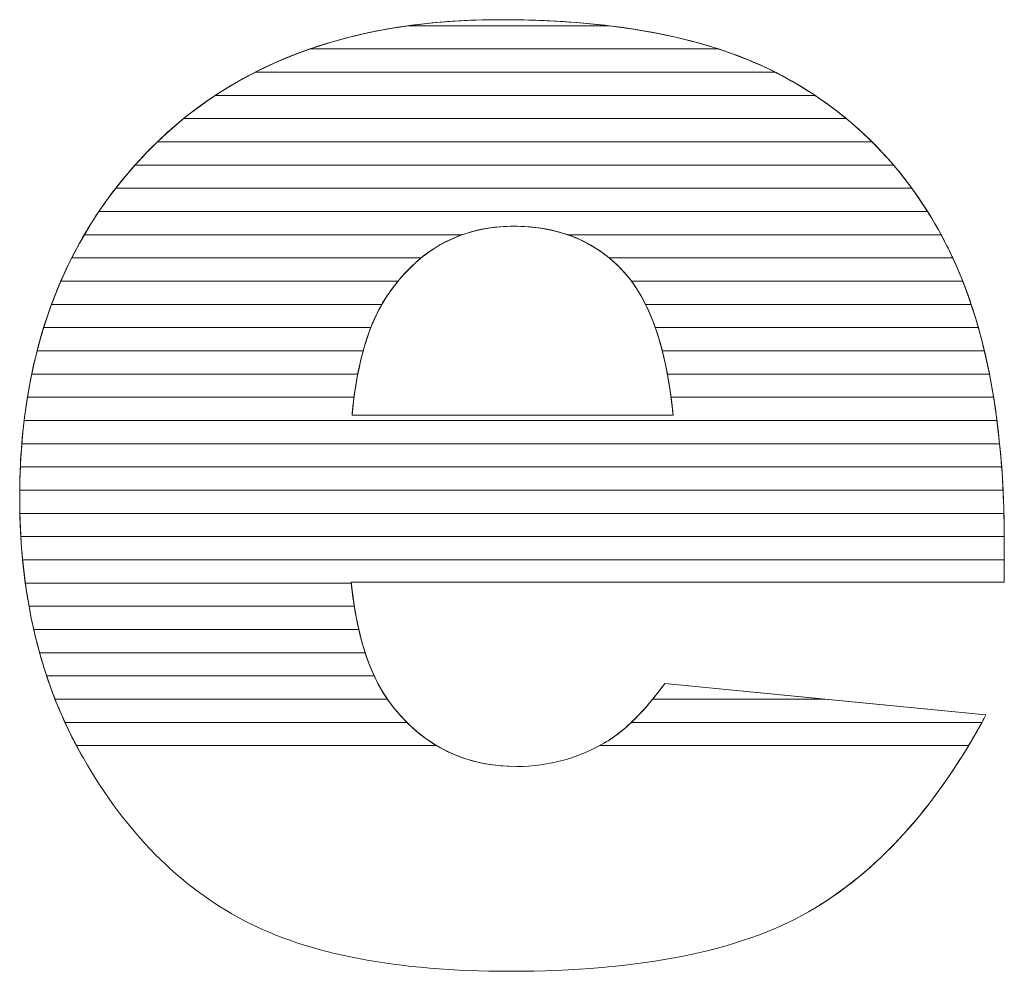
# Model space of a CAD drawing. Units: millimetres. Extents: x 2617 to 6482, y 658 to 7787.
# Drawn here: x 3611 to 3656, y 5083 to 5127 of the extents above; entities that cross this region are included whole.
import ezdxf

# ---------------------------------------------------------------- set-up
doc = ezdxf.new("R2010")
doc.units = ezdxf.units.MM
doc.layers.add('ABAVA - Шлюзы', color=7, linetype='Continuous')

# ---------------------------------------------------------------- blocks, each defined once
blk = doc.blocks.new('Helix - front')
at = {"layer": 'ABAVA - Шлюзы', "color": 253, "lineweight": 0}
for points, knots in [([(97855.06, -27086.125), (97855.06, -27086.125), (97825.153, -27086.125), (97825.153, -27086.125), (97825.153, -27086.125), (97825.416, -27088.698), (97826.067, -27090.601), (97827.093, -27091.861), (97827.093, -27091.861), (97828.532, -27093.67), (97830.421, -27094.568), (97832.737, -27094.568), (97832.737, -27094.568), (97834.201, -27094.568), (97835.602, -27094.18), (97836.916, -27093.389), (97836.916, -27093.389), (97837.729, -27092.893), (97838.593, -27092.022), (97839.518, -27090.762), (97839.518, -27090.762), (97839.518, -27090.762), (97854.221, -27092.21), (97854.221, -27092.21), (97854.221, -27092.21), (97851.969, -27096.404), (97849.266, -27099.406), (97846.088, -27101.229), (97846.088, -27101.229), (97842.909, -27103.038), (97838.355, -27103.949), (97832.411, -27103.949), (97832.411, -27103.949), (97827.256, -27103.949), (97823.201, -27103.172), (97820.236, -27101.617), (97820.236, -27101.617), (97817.283, -27100.063), (97814.83, -27097.583), (97812.89, -27094.193), (97812.89, -27094.193), (97810.951, -27090.802), (97809.975, -27086.822), (97809.975, -27082.239), (97809.975, -27082.239), (97809.975, -27075.726), (97811.927, -27070.446), (97815.818, -27066.425), (97815.818, -27066.425), (97819.722, -27062.392), (97825.103, -27060.368), (97831.973, -27060.368), (97831.973, -27060.368), (97837.542, -27060.368), (97841.946, -27061.279), (97845.162, -27063.088), (97845.162, -27063.088), (97848.39, -27064.884), (97850.855, -27067.511), (97852.532, -27070.928), (97852.532, -27070.928), (97854.221, -27074.359), (97855.06, -27078.822), (97855.06, -27084.316), (97855.06, -27084.316), (97855.06, -27084.316), (97855.06, -27086.125), (97855.06, -27086.125)], [0, 0, 0, 0, 0.058824, 0.058824, 0.058824, 0.058824, 0.117647, 0.117647, 0.117647, 0.117647, 0.176471, 0.176471, 0.176471, 0.176471, 0.235294, 0.235294, 0.235294, 0.235294, 0.294118, 0.294118, 0.294118, 0.294118, 0.352941, 0.352941, 0.352941, 0.352941, 0.411765, 0.411765, 0.411765, 0.411765, 0.470588, 0.470588, 0.470588, 0.470588, 0.529412, 0.529412, 0.529412, 0.529412, 0.588235, 0.588235, 0.588235, 0.588235, 0.647059, 0.647059, 0.647059, 0.647059, 0.705882, 0.705882, 0.705882, 0.705882, 0.764706, 0.764706, 0.764706, 0.764706, 0.823529, 0.823529, 0.823529, 0.823529, 0.882353, 0.882353, 0.882353, 0.882353, 0.941176, 0.941176, 0.941176, 0.941176, 1, 1, 1, 1]), ([(97839.894, -27078.473), (97839.594, -27075.377), (97838.818, -27073.166), (97837.567, -27071.839), (97837.567, -27071.839), (97836.302, -27070.499), (97834.651, -27069.829), (97832.598, -27069.829), (97832.598, -27069.829), (97830.221, -27069.829), (97828.331, -27070.848), (97826.905, -27072.858), (97826.905, -27072.858), (97826.004, -27074.118), (97825.428, -27075.981), (97825.191, -27078.473), (97825.191, -27078.473), (97825.191, -27078.473), (97839.894, -27078.473), (97839.894, -27078.473)], [0, 0, 0, 0, 0.2, 0.2, 0.2, 0.2, 0.4, 0.4, 0.4, 0.4, 0.6, 0.6, 0.6, 0.6, 0.8, 0.8, 0.8, 0.8, 1, 1, 1, 1])]:
    blk.add_open_spline(points, degree=3, knots=knots, dxfattribs=at)
at = {"layer": 'ABAVA - Шлюзы', "color": 41, "lineweight": 0}
for points, knots in [([(97841.973, -27061.71), (97841.973, -27061.71), (97823.257, -27061.71), (97823.257, -27061.71), (97823.257, -27061.71), (97825.832, -27060.815), (97828.739, -27060.368), (97831.973, -27060.368), (97831.973, -27060.368), (97835.884, -27060.368), (97839.219, -27060.815), (97841.973, -27061.71)], [0, 0, 0, 0, 0.333333, 0.333333, 0.333333, 0.333333, 0.666667, 0.666667, 0.666667, 0.666667, 1, 1, 1, 1]), ([(97836.967, -27060.646), (97836.967, -27060.646), (97827.754, -27060.646), (97827.754, -27060.646), (97827.754, -27060.646), (97829.092, -27060.46), (97830.499, -27060.368), (97831.973, -27060.368), (97831.973, -27060.368), (97833.758, -27060.368), (97835.422, -27060.46), (97836.967, -27060.646)], [0, 0, 0, 0, 0.333333, 0.333333, 0.333333, 0.333333, 0.666667, 0.666667, 0.666667, 0.666667, 1, 1, 1, 1]), ([(97844.573, -27062.773), (97844.573, -27062.773), (97820.758, -27062.773), (97820.758, -27062.773), (97820.758, -27062.773), (97822.835, -27061.716), (97825.165, -27061.006), (97827.754, -27060.646), (97827.754, -27060.646), (97827.754, -27060.646), (97836.967, -27060.646), (97836.967, -27060.646), (97836.967, -27060.646), (97839.953, -27061.007), (97842.492, -27061.718), (97844.573, -27062.773)], [0, 0, 0, 0, 0.25, 0.25, 0.25, 0.25, 0.5, 0.5, 0.5, 0.5, 0.75, 0.75, 0.75, 0.75, 1, 1, 1, 1]), ([(97846.391, -27063.836), (97846.391, -27063.836), (97818.93, -27063.836), (97818.93, -27063.836), (97818.93, -27063.836), (97820.252, -27062.963), (97821.693, -27062.253), (97823.257, -27061.71), (97823.257, -27061.71), (97823.257, -27061.71), (97841.973, -27061.71), (97841.973, -27061.71), (97841.973, -27061.71), (97843.14, -27062.089), (97844.205, -27062.55), (97845.162, -27063.088), (97845.162, -27063.088), (97845.586, -27063.324), (97845.994, -27063.572), (97846.391, -27063.836)], [0, 0, 0, 0, 0.2, 0.2, 0.2, 0.2, 0.4, 0.4, 0.4, 0.4, 0.6, 0.6, 0.6, 0.6, 0.8, 0.8, 0.8, 0.8, 1, 1, 1, 1]), ([(97847.826, -27064.9), (97847.826, -27064.9), (97817.478, -27064.9), (97817.478, -27064.9), (97817.478, -27064.9), (97818.49, -27064.079), (97819.582, -27063.371), (97820.758, -27062.773), (97820.758, -27062.773), (97820.758, -27062.773), (97844.573, -27062.773), (97844.573, -27062.773), (97844.573, -27062.773), (97844.773, -27062.875), (97844.97, -27062.98), (97845.162, -27063.088), (97845.162, -27063.088), (97846.118, -27063.62), (97847.004, -27064.223), (97847.826, -27064.9)], [0, 0, 0, 0, 0.2, 0.2, 0.2, 0.2, 0.4, 0.4, 0.4, 0.4, 0.6, 0.6, 0.6, 0.6, 0.8, 0.8, 0.8, 0.8, 1, 1, 1, 1]), ([(97849.003, -27065.963), (97849.003, -27065.963), (97816.277, -27065.963), (97816.277, -27065.963), (97816.277, -27065.963), (97817.1, -27065.169), (97817.984, -27064.461), (97818.93, -27063.836), (97818.93, -27063.836), (97818.93, -27063.836), (97846.391, -27063.836), (97846.391, -27063.836), (97846.391, -27063.836), (97847.336, -27064.465), (97848.207, -27065.174), (97849.003, -27065.963)], [0, 0, 0, 0, 0.25, 0.25, 0.25, 0.25, 0.5, 0.5, 0.5, 0.5, 0.75, 0.75, 0.75, 0.75, 1, 1, 1, 1]), ([(97849.988, -27067.026), (97849.988, -27067.026), (97815.256, -27067.026), (97815.256, -27067.026), (97815.256, -27067.026), (97815.438, -27066.822), (97815.627, -27066.623), (97815.818, -27066.425), (97815.818, -27066.425), (97816.345, -27065.881), (97816.898, -27065.371), (97817.478, -27064.9), (97817.478, -27064.9), (97817.478, -27064.9), (97847.826, -27064.9), (97847.826, -27064.9), (97847.826, -27064.9), (97848.607, -27065.543), (97849.329, -27066.253), (97849.988, -27067.026)], [0, 0, 0, 0, 0.2, 0.2, 0.2, 0.2, 0.4, 0.4, 0.4, 0.4, 0.6, 0.6, 0.6, 0.6, 0.8, 0.8, 0.8, 0.8, 1, 1, 1, 1]), ([(97850.825, -27068.09), (97850.825, -27068.09), (97814.37, -27068.09), (97814.37, -27068.09), (97814.37, -27068.09), (97814.818, -27067.512), (97815.302, -27066.959), (97815.818, -27066.425), (97815.818, -27066.425), (97815.969, -27066.269), (97816.122, -27066.113), (97816.277, -27065.963), (97816.277, -27065.963), (97816.277, -27065.963), (97849.003, -27065.963), (97849.003, -27065.963), (97849.003, -27065.963), (97849.662, -27066.617), (97850.27, -27067.327), (97850.825, -27068.09)], [0, 0, 0, 0, 0.2, 0.2, 0.2, 0.2, 0.4, 0.4, 0.4, 0.4, 0.6, 0.6, 0.6, 0.6, 0.8, 0.8, 0.8, 0.8, 1, 1, 1, 1]), ([(97851.544, -27069.153), (97851.544, -27069.153), (97813.6, -27069.153), (97813.6, -27069.153), (97813.6, -27069.153), (97814.1, -27068.411), (97814.652, -27067.701), (97815.256, -27067.026), (97815.256, -27067.026), (97815.256, -27067.026), (97849.988, -27067.026), (97849.988, -27067.026), (97849.988, -27067.026), (97850.552, -27067.687), (97851.071, -27068.398), (97851.544, -27069.153)], [0, 0, 0, 0, 0.25, 0.25, 0.25, 0.25, 0.5, 0.5, 0.5, 0.5, 0.75, 0.75, 0.75, 0.75, 1, 1, 1, 1]), ([(97852.164, -27070.217), (97852.164, -27070.217), (97835.075, -27070.217), (97835.075, -27070.217), (97835.075, -27070.217), (97834.325, -27069.957), (97833.502, -27069.829), (97832.598, -27069.829), (97832.598, -27069.829), (97831.747, -27069.829), (97830.956, -27069.958), (97830.229, -27070.217), (97830.229, -27070.217), (97830.229, -27070.217), (97812.931, -27070.217), (97812.931, -27070.217), (97812.931, -27070.217), (97813.363, -27069.478), (97813.843, -27068.768), (97814.37, -27068.09), (97814.37, -27068.09), (97814.37, -27068.09), (97850.825, -27068.09), (97850.825, -27068.09), (97850.825, -27068.09), (97851.311, -27068.758), (97851.759, -27069.467), (97852.164, -27070.217)], [0, 0, 0, 0, 0.142857, 0.142857, 0.142857, 0.142857, 0.285714, 0.285714, 0.285714, 0.285714, 0.428571, 0.428571, 0.428571, 0.428571, 0.571429, 0.571429, 0.571429, 0.571429, 0.714286, 0.714286, 0.714286, 0.714286, 0.857143, 0.857143, 0.857143, 0.857143, 1, 1, 1, 1]), ([(97852.7, -27071.28), (97852.7, -27071.28), (97836.969, -27071.28), (97836.969, -27071.28), (97836.969, -27071.28), (97835.795, -27070.311), (97834.344, -27069.829), (97832.598, -27069.829), (97832.598, -27069.829), (97830.954, -27069.829), (97829.541, -27070.314), (97828.355, -27071.28), (97828.355, -27071.28), (97828.355, -27071.28), (97812.354, -27071.28), (97812.354, -27071.28), (97812.354, -27071.28), (97812.726, -27070.543), (97813.14, -27069.834), (97813.6, -27069.153), (97813.6, -27069.153), (97813.6, -27069.153), (97851.544, -27069.153), (97851.544, -27069.153), (97851.544, -27069.153), (97851.898, -27069.718), (97852.229, -27070.311), (97852.532, -27070.928), (97852.532, -27070.928), (97852.589, -27071.044), (97852.645, -27071.161), (97852.7, -27071.28)], [0, 0, 0, 0, 0.125, 0.125, 0.125, 0.125, 0.25, 0.25, 0.25, 0.25, 0.375, 0.375, 0.375, 0.375, 0.5, 0.5, 0.5, 0.5, 0.625, 0.625, 0.625, 0.625, 0.75, 0.75, 0.75, 0.75, 0.875, 0.875, 0.875, 0.875, 1, 1, 1, 1]), ([(97827.295, -27072.343), (97827.295, -27072.343), (97811.857, -27072.343), (97811.857, -27072.343), (97811.857, -27072.343), (97812.175, -27071.609), (97812.533, -27070.9), (97812.931, -27070.217), (97812.931, -27070.217), (97812.931, -27070.217), (97830.229, -27070.217), (97830.229, -27070.217), (97830.229, -27070.217), (97829.105, -27070.618), (97828.129, -27071.329), (97827.295, -27072.343)], [0, 0, 0, 0, 0.25, 0.25, 0.25, 0.25, 0.5, 0.5, 0.5, 0.5, 0.75, 0.75, 0.75, 0.75, 1, 1, 1, 1]), ([(97853.155, -27072.343), (97853.155, -27072.343), (97837.988, -27072.343), (97837.988, -27072.343), (97837.988, -27072.343), (97837.853, -27072.162), (97837.715, -27071.996), (97837.567, -27071.839), (97837.567, -27071.839), (97836.859, -27071.089), (97836.027, -27070.547), (97835.075, -27070.217), (97835.075, -27070.217), (97835.075, -27070.217), (97852.164, -27070.217), (97852.164, -27070.217), (97852.164, -27070.217), (97852.289, -27070.449), (97852.414, -27070.688), (97852.532, -27070.928), (97852.532, -27070.928), (97852.755, -27071.382), (97852.961, -27071.853), (97853.155, -27072.343)], [0, 0, 0, 0, 0.166667, 0.166667, 0.166667, 0.166667, 0.333333, 0.333333, 0.333333, 0.333333, 0.5, 0.5, 0.5, 0.5, 0.666667, 0.666667, 0.666667, 0.666667, 0.833333, 0.833333, 0.833333, 0.833333, 1, 1, 1, 1]), ([(97826.552, -27073.407), (97826.552, -27073.407), (97811.433, -27073.407), (97811.433, -27073.407), (97811.433, -27073.407), (97811.703, -27072.675), (97812.009, -27071.964), (97812.354, -27071.28), (97812.354, -27071.28), (97812.354, -27071.28), (97828.355, -27071.28), (97828.355, -27071.28), (97828.355, -27071.28), (97827.827, -27071.71), (97827.345, -27072.238), (97826.905, -27072.858), (97826.905, -27072.858), (97826.782, -27073.03), (97826.663, -27073.212), (97826.552, -27073.407)], [0, 0, 0, 0, 0.2, 0.2, 0.2, 0.2, 0.4, 0.4, 0.4, 0.4, 0.6, 0.6, 0.6, 0.6, 0.8, 0.8, 0.8, 0.8, 1, 1, 1, 1]), ([(97853.544, -27073.407), (97853.544, -27073.407), (97838.632, -27073.407), (97838.632, -27073.407), (97838.632, -27073.407), (97838.327, -27072.79), (97837.973, -27072.269), (97837.567, -27071.839), (97837.567, -27071.839), (97837.378, -27071.639), (97837.176, -27071.45), (97836.969, -27071.28), (97836.969, -27071.28), (97836.969, -27071.28), (97852.7, -27071.28), (97852.7, -27071.28), (97852.7, -27071.28), (97853.012, -27071.951), (97853.294, -27072.659), (97853.544, -27073.407)], [0, 0, 0, 0, 0.2, 0.2, 0.2, 0.2, 0.4, 0.4, 0.4, 0.4, 0.6, 0.6, 0.6, 0.6, 0.8, 0.8, 0.8, 0.8, 1, 1, 1, 1]), ([(97826.05, -27074.47), (97826.05, -27074.47), (97811.071, -27074.47), (97811.071, -27074.47), (97811.071, -27074.47), (97811.298, -27073.739), (97811.559, -27073.029), (97811.857, -27072.343), (97811.857, -27072.343), (97811.857, -27072.343), (97827.295, -27072.343), (97827.295, -27072.343), (97827.295, -27072.343), (97827.161, -27072.506), (97827.032, -27072.679), (97826.905, -27072.858), (97826.905, -27072.858), (97826.577, -27073.316), (97826.291, -27073.851), (97826.05, -27074.47)], [0, 0, 0, 0, 0.2, 0.2, 0.2, 0.2, 0.4, 0.4, 0.4, 0.4, 0.6, 0.6, 0.6, 0.6, 0.8, 0.8, 0.8, 0.8, 1, 1, 1, 1]), ([(97853.872, -27074.47), (97853.872, -27074.47), (97839.079, -27074.47), (97839.079, -27074.47), (97839.079, -27074.47), (97838.785, -27073.634), (97838.419, -27072.924), (97837.988, -27072.343), (97837.988, -27072.343), (97837.988, -27072.343), (97853.155, -27072.343), (97853.155, -27072.343), (97853.155, -27072.343), (97853.421, -27073.017), (97853.662, -27073.726), (97853.872, -27074.47)], [0, 0, 0, 0, 0.25, 0.25, 0.25, 0.25, 0.5, 0.5, 0.5, 0.5, 0.75, 0.75, 0.75, 0.75, 1, 1, 1, 1]), ([(97825.7, -27075.533), (97825.7, -27075.533), (97810.771, -27075.533), (97810.771, -27075.533), (97810.771, -27075.533), (97810.958, -27074.803), (97811.179, -27074.095), (97811.433, -27073.407), (97811.433, -27073.407), (97811.433, -27073.407), (97826.552, -27073.407), (97826.552, -27073.407), (97826.552, -27073.407), (97826.209, -27074.007), (97825.925, -27074.715), (97825.7, -27075.533)], [0, 0, 0, 0, 0.25, 0.25, 0.25, 0.25, 0.5, 0.5, 0.5, 0.5, 0.75, 0.75, 0.75, 0.75, 1, 1, 1, 1]), ([(97854.148, -27075.533), (97854.148, -27075.533), (97839.399, -27075.533), (97839.399, -27075.533), (97839.399, -27075.533), (97839.194, -27074.732), (97838.937, -27074.022), (97838.632, -27073.407), (97838.632, -27073.407), (97838.632, -27073.407), (97853.544, -27073.407), (97853.544, -27073.407), (97853.544, -27073.407), (97853.77, -27074.084), (97853.972, -27074.793), (97854.148, -27075.533)], [0, 0, 0, 0, 0.25, 0.25, 0.25, 0.25, 0.5, 0.5, 0.5, 0.5, 0.75, 0.75, 0.75, 0.75, 1, 1, 1, 1]), ([(97825.453, -27076.597), (97825.453, -27076.597), (97810.523, -27076.597), (97810.523, -27076.597), (97810.523, -27076.597), (97810.674, -27075.868), (97810.857, -27075.159), (97811.071, -27074.47), (97811.071, -27074.47), (97811.071, -27074.47), (97826.05, -27074.47), (97826.05, -27074.47), (97826.05, -27074.47), (97825.806, -27075.095), (97825.607, -27075.805), (97825.453, -27076.597)], [0, 0, 0, 0, 0.25, 0.25, 0.25, 0.25, 0.5, 0.5, 0.5, 0.5, 0.75, 0.75, 0.75, 0.75, 1, 1, 1, 1]), ([(97854.379, -27076.597), (97854.379, -27076.597), (97839.633, -27076.597), (97839.633, -27076.597), (97839.633, -27076.597), (97839.487, -27075.814), (97839.303, -27075.106), (97839.079, -27074.47), (97839.079, -27074.47), (97839.079, -27074.47), (97853.872, -27074.47), (97853.872, -27074.47), (97853.872, -27074.47), (97854.064, -27075.15), (97854.234, -27075.859), (97854.379, -27076.597)], [0, 0, 0, 0, 0.25, 0.25, 0.25, 0.25, 0.5, 0.5, 0.5, 0.5, 0.75, 0.75, 0.75, 0.75, 1, 1, 1, 1]), ([(97825.282, -27077.66), (97825.282, -27077.66), (97810.328, -27077.66), (97810.328, -27077.66), (97810.328, -27077.66), (97810.446, -27076.932), (97810.594, -27076.223), (97810.771, -27075.533), (97810.771, -27075.533), (97810.771, -27075.533), (97825.7, -27075.533), (97825.7, -27075.533), (97825.7, -27075.533), (97825.524, -27076.174), (97825.385, -27076.883), (97825.282, -27077.66)], [0, 0, 0, 0, 0.25, 0.25, 0.25, 0.25, 0.5, 0.5, 0.5, 0.5, 0.75, 0.75, 0.75, 0.75, 1, 1, 1, 1]), ([(97854.57, -27077.66), (97854.57, -27077.66), (97839.8, -27077.66), (97839.8, -27077.66), (97839.8, -27077.66), (97839.699, -27076.89), (97839.565, -27076.181), (97839.399, -27075.533), (97839.399, -27075.533), (97839.399, -27075.533), (97854.148, -27075.533), (97854.148, -27075.533), (97854.148, -27075.533), (97854.31, -27076.215), (97854.451, -27076.925), (97854.57, -27077.66)], [0, 0, 0, 0, 0.25, 0.25, 0.25, 0.25, 0.5, 0.5, 0.5, 0.5, 0.75, 0.75, 0.75, 0.75, 1, 1, 1, 1]), ([(97854.723, -27078.723), (97854.723, -27078.723), (97810.177, -27078.723), (97810.177, -27078.723), (97810.177, -27078.723), (97810.264, -27077.997), (97810.379, -27077.287), (97810.523, -27076.597), (97810.523, -27076.597), (97810.523, -27076.597), (97825.453, -27076.597), (97825.453, -27076.597), (97825.453, -27076.597), (97825.341, -27077.176), (97825.255, -27077.803), (97825.191, -27078.473), (97825.191, -27078.473), (97825.191, -27078.473), (97839.894, -27078.473), (97839.894, -27078.473), (97839.894, -27078.473), (97839.83, -27077.807), (97839.741, -27077.181), (97839.633, -27076.597), (97839.633, -27076.597), (97839.633, -27076.597), (97854.379, -27076.597), (97854.379, -27076.597), (97854.379, -27076.597), (97854.514, -27077.281), (97854.628, -27077.99), (97854.723, -27078.723)], [0, 0, 0, 0, 0.125, 0.125, 0.125, 0.125, 0.25, 0.25, 0.25, 0.25, 0.375, 0.375, 0.375, 0.375, 0.5, 0.5, 0.5, 0.5, 0.625, 0.625, 0.625, 0.625, 0.75, 0.75, 0.75, 0.75, 0.875, 0.875, 0.875, 0.875, 1, 1, 1, 1])]:
    blk.add_open_spline(points, degree=3, knots=knots, dxfattribs=at)
at = {"layer": 'ABAVA - Шлюзы', "color": 53, "lineweight": 0}
for points, knots in [([(97854.845, -27079.787), (97854.845, -27079.787), (97810.071, -27079.787), (97810.071, -27079.787), (97810.071, -27079.787), (97810.13, -27079.061), (97810.215, -27078.352), (97810.328, -27077.66), (97810.328, -27077.66), (97810.328, -27077.66), (97825.282, -27077.66), (97825.282, -27077.66), (97825.282, -27077.66), (97825.247, -27077.922), (97825.217, -27078.195), (97825.191, -27078.473), (97825.191, -27078.473), (97825.191, -27078.473), (97839.894, -27078.473), (97839.894, -27078.473), (97839.894, -27078.473), (97839.867, -27078.196), (97839.834, -27077.924), (97839.8, -27077.66), (97839.8, -27077.66), (97839.8, -27077.66), (97854.57, -27077.66), (97854.57, -27077.66), (97854.57, -27077.66), (97854.68, -27078.346), (97854.772, -27079.055), (97854.845, -27079.787)], [0, 0, 0, 0, 0.125, 0.125, 0.125, 0.125, 0.25, 0.25, 0.25, 0.25, 0.375, 0.375, 0.375, 0.375, 0.5, 0.5, 0.5, 0.5, 0.625, 0.625, 0.625, 0.625, 0.75, 0.75, 0.75, 0.75, 0.875, 0.875, 0.875, 0.875, 1, 1, 1, 1]), ([(97854.938, -27080.85), (97854.938, -27080.85), (97810.004, -27080.85), (97810.004, -27080.85), (97810.004, -27080.85), (97810.036, -27080.124), (97810.094, -27079.416), (97810.177, -27078.723), (97810.177, -27078.723), (97810.177, -27078.723), (97854.723, -27078.723), (97854.723, -27078.723), (97854.723, -27078.723), (97854.811, -27079.411), (97854.885, -27080.119), (97854.938, -27080.85)], [0, 0, 0, 0, 0.25, 0.25, 0.25, 0.25, 0.5, 0.5, 0.5, 0.5, 0.75, 0.75, 0.75, 0.75, 1, 1, 1, 1]), ([(97855.001, -27081.914), (97855.001, -27081.914), (97809.975, -27081.914), (97809.975, -27081.914), (97809.975, -27081.914), (97809.982, -27081.189), (97810.015, -27080.48), (97810.071, -27079.787), (97810.071, -27079.787), (97810.071, -27079.787), (97854.845, -27079.787), (97854.845, -27079.787), (97854.845, -27079.787), (97854.914, -27080.476), (97854.966, -27081.185), (97855.001, -27081.914)], [0, 0, 0, 0, 0.25, 0.25, 0.25, 0.25, 0.5, 0.5, 0.5, 0.5, 0.75, 0.75, 0.75, 0.75, 1, 1, 1, 1]), ([(97855.04, -27082.977), (97855.04, -27082.977), (97809.982, -27082.977), (97809.982, -27082.977), (97809.982, -27082.977), (97809.976, -27082.732), (97809.975, -27082.488), (97809.975, -27082.239), (97809.975, -27082.239), (97809.975, -27081.77), (97809.984, -27081.305), (97810.004, -27080.85), (97810.004, -27080.85), (97810.004, -27080.85), (97854.938, -27080.85), (97854.938, -27080.85), (97854.938, -27080.85), (97854.988, -27081.539), (97855.021, -27082.249), (97855.04, -27082.977)], [0, 0, 0, 0, 0.2, 0.2, 0.2, 0.2, 0.4, 0.4, 0.4, 0.4, 0.6, 0.6, 0.6, 0.6, 0.8, 0.8, 0.8, 0.8, 1, 1, 1, 1])]:
    blk.add_open_spline(points, degree=3, knots=knots, dxfattribs=at)
at = {"layer": 'ABAVA - Шлюзы', "color": 40, "lineweight": 0}
for points, knots in [([(97855.058, -27084.04), (97855.058, -27084.04), (97810.026, -27084.04), (97810.026, -27084.04), (97810.026, -27084.04), (97809.991, -27083.45), (97809.975, -27082.851), (97809.975, -27082.239), (97809.975, -27082.239), (97809.975, -27082.131), (97809.974, -27082.021), (97809.975, -27081.914), (97809.975, -27081.914), (97809.975, -27081.914), (97855.001, -27081.914), (97855.001, -27081.914), (97855.001, -27081.914), (97855.035, -27082.604), (97855.054, -27083.313), (97855.058, -27084.04)], [0, 0, 0, 0, 0.2, 0.2, 0.2, 0.2, 0.4, 0.4, 0.4, 0.4, 0.6, 0.6, 0.6, 0.6, 0.8, 0.8, 0.8, 0.8, 1, 1, 1, 1]), ([(97855.06, -27085.104), (97855.06, -27085.104), (97810.107, -27085.104), (97810.107, -27085.104), (97810.107, -27085.104), (97810.04, -27084.41), (97809.998, -27083.7), (97809.982, -27082.977), (97809.982, -27082.977), (97809.982, -27082.977), (97855.04, -27082.977), (97855.04, -27082.977), (97855.04, -27082.977), (97855.051, -27083.415), (97855.06, -27083.864), (97855.06, -27084.316), (97855.06, -27084.316), (97855.06, -27084.316), (97855.06, -27085.104), (97855.06, -27085.104)], [0, 0, 0, 0, 0.2, 0.2, 0.2, 0.2, 0.4, 0.4, 0.4, 0.4, 0.6, 0.6, 0.6, 0.6, 0.8, 0.8, 0.8, 0.8, 1, 1, 1, 1]), ([(97825.157, -27086.167), (97825.157, -27086.167), (97810.232, -27086.167), (97810.232, -27086.167), (97810.232, -27086.167), (97810.137, -27085.473), (97810.068, -27084.764), (97810.026, -27084.04), (97810.026, -27084.04), (97810.026, -27084.04), (97855.058, -27084.04), (97855.058, -27084.04), (97855.058, -27084.04), (97855.059, -27084.131), (97855.06, -27084.224), (97855.06, -27084.316), (97855.06, -27084.316), (97855.06, -27084.316), (97855.06, -27086.125), (97855.06, -27086.125), (97855.06, -27086.125), (97855.06, -27086.125), (97825.153, -27086.125), (97825.153, -27086.125), (97825.153, -27086.125), (97825.154, -27086.139), (97825.156, -27086.153), (97825.157, -27086.167)], [0, 0, 0, 0, 0.142857, 0.142857, 0.142857, 0.142857, 0.285714, 0.285714, 0.285714, 0.285714, 0.428571, 0.428571, 0.428571, 0.428571, 0.571429, 0.571429, 0.571429, 0.571429, 0.714286, 0.714286, 0.714286, 0.714286, 0.857143, 0.857143, 0.857143, 0.857143, 1, 1, 1, 1]), ([(97825.295, -27087.23), (97825.295, -27087.23), (97810.401, -27087.23), (97810.401, -27087.23), (97810.401, -27087.23), (97810.276, -27086.538), (97810.177, -27085.829), (97810.107, -27085.104), (97810.107, -27085.104), (97810.107, -27085.104), (97855.06, -27085.104), (97855.06, -27085.104), (97855.06, -27085.104), (97855.06, -27085.104), (97855.06, -27086.125), (97855.06, -27086.125), (97855.06, -27086.125), (97855.06, -27086.125), (97825.153, -27086.125), (97825.153, -27086.125), (97825.153, -27086.125), (97825.192, -27086.509), (97825.238, -27086.875), (97825.295, -27087.23)], [0, 0, 0, 0, 0.166667, 0.166667, 0.166667, 0.166667, 0.333333, 0.333333, 0.333333, 0.333333, 0.5, 0.5, 0.5, 0.5, 0.666667, 0.666667, 0.666667, 0.666667, 0.833333, 0.833333, 0.833333, 0.833333, 1, 1, 1, 1]), ([(97825.5, -27088.294), (97825.5, -27088.294), (97810.617, -27088.294), (97810.617, -27088.294), (97810.617, -27088.294), (97810.46, -27087.603), (97810.331, -27086.893), (97810.232, -27086.167), (97810.232, -27086.167), (97810.232, -27086.167), (97825.157, -27086.167), (97825.157, -27086.167), (97825.157, -27086.167), (97825.237, -27086.936), (97825.351, -27087.644), (97825.5, -27088.294)], [0, 0, 0, 0, 0.25, 0.25, 0.25, 0.25, 0.5, 0.5, 0.5, 0.5, 0.75, 0.75, 0.75, 0.75, 1, 1, 1, 1]), ([(97825.793, -27089.357), (97825.793, -27089.357), (97810.885, -27089.357), (97810.885, -27089.357), (97810.885, -27089.357), (97810.693, -27088.667), (97810.532, -27087.957), (97810.401, -27087.23), (97810.401, -27087.23), (97810.401, -27087.23), (97825.295, -27087.23), (97825.295, -27087.23), (97825.295, -27087.23), (97825.419, -27088.01), (97825.585, -27088.719), (97825.793, -27089.357)], [0, 0, 0, 0, 0.25, 0.25, 0.25, 0.25, 0.5, 0.5, 0.5, 0.5, 0.75, 0.75, 0.75, 0.75, 1, 1, 1, 1]), ([(97826.207, -27090.42), (97826.207, -27090.42), (97811.208, -27090.42), (97811.208, -27090.42), (97811.208, -27090.42), (97810.979, -27089.731), (97810.783, -27089.022), (97810.617, -27088.294), (97810.617, -27088.294), (97810.617, -27088.294), (97825.5, -27088.294), (97825.5, -27088.294), (97825.5, -27088.294), (97825.683, -27089.091), (97825.919, -27089.8), (97826.207, -27090.42)], [0, 0, 0, 0, 0.25, 0.25, 0.25, 0.25, 0.5, 0.5, 0.5, 0.5, 0.75, 0.75, 0.75, 0.75, 1, 1, 1, 1]), ([(97826.809, -27091.484), (97826.809, -27091.484), (97811.594, -27091.484), (97811.594, -27091.484), (97811.594, -27091.484), (97811.324, -27090.796), (97811.087, -27090.086), (97810.885, -27089.357), (97810.885, -27089.357), (97810.885, -27089.357), (97825.793, -27089.357), (97825.793, -27089.357), (97825.793, -27089.357), (97826.062, -27090.185), (97826.401, -27090.894), (97826.809, -27091.484)], [0, 0, 0, 0, 0.25, 0.25, 0.25, 0.25, 0.5, 0.5, 0.5, 0.5, 0.75, 0.75, 0.75, 0.75, 1, 1, 1, 1]), ([(97827.704, -27092.547), (97827.704, -27092.547), (97812.043, -27092.547), (97812.043, -27092.547), (97812.043, -27092.547), (97811.729, -27091.86), (97811.45, -27091.15), (97811.208, -27090.42), (97811.208, -27090.42), (97811.208, -27090.42), (97826.207, -27090.42), (97826.207, -27090.42), (97826.207, -27090.42), (97826.461, -27090.968), (97826.759, -27091.45), (97827.093, -27091.861), (97827.093, -27091.861), (97827.289, -27092.108), (97827.492, -27092.334), (97827.704, -27092.547)], [0, 0, 0, 0, 0.2, 0.2, 0.2, 0.2, 0.4, 0.4, 0.4, 0.4, 0.6, 0.6, 0.6, 0.6, 0.8, 0.8, 0.8, 0.8, 1, 1, 1, 1]), ([(97854.035, -27092.547), (97854.035, -27092.547), (97837.979, -27092.547), (97837.979, -27092.547), (97837.979, -27092.547), (97838.472, -27092.077), (97838.987, -27091.486), (97839.518, -27090.762), (97839.518, -27090.762), (97839.518, -27090.762), (97854.221, -27092.21), (97854.221, -27092.21), (97854.221, -27092.21), (97854.16, -27092.324), (97854.096, -27092.435), (97854.035, -27092.547)], [0, 0, 0, 0, 0.25, 0.25, 0.25, 0.25, 0.5, 0.5, 0.5, 0.5, 0.75, 0.75, 0.75, 0.75, 1, 1, 1, 1]), ([(97846.849, -27091.484), (97846.849, -27091.484), (97838.956, -27091.484), (97838.956, -27091.484), (97838.956, -27091.484), (97839.14, -27091.258), (97839.329, -27091.02), (97839.518, -27090.762), (97839.518, -27090.762), (97839.518, -27090.762), (97846.849, -27091.484), (97846.849, -27091.484)], [0, 0, 0, 0, 0.333333, 0.333333, 0.333333, 0.333333, 0.666667, 0.666667, 0.666667, 0.666667, 1, 1, 1, 1]), ([(97829.062, -27093.611), (97829.062, -27093.611), (97812.569, -27093.611), (97812.569, -27093.611), (97812.569, -27093.611), (97812.206, -27092.925), (97811.881, -27092.216), (97811.594, -27091.484), (97811.594, -27091.484), (97811.594, -27091.484), (97826.809, -27091.484), (97826.809, -27091.484), (97826.809, -27091.484), (97826.899, -27091.615), (97826.996, -27091.742), (97827.093, -27091.861), (97827.093, -27091.861), (97827.677, -27092.595), (97828.331, -27093.176), (97829.062, -27093.611)], [0, 0, 0, 0, 0.2, 0.2, 0.2, 0.2, 0.4, 0.4, 0.4, 0.4, 0.6, 0.6, 0.6, 0.6, 0.8, 0.8, 0.8, 0.8, 1, 1, 1, 1]), ([(97853.422, -27093.611), (97853.422, -27093.611), (97836.516, -27093.611), (97836.516, -27093.611), (97836.516, -27093.611), (97836.649, -27093.54), (97836.785, -27093.468), (97836.916, -27093.389), (97836.916, -27093.389), (97837.563, -27092.994), (97838.24, -27092.36), (97838.956, -27091.484), (97838.956, -27091.484), (97838.956, -27091.484), (97846.849, -27091.484), (97846.849, -27091.484), (97846.849, -27091.484), (97846.849, -27091.484), (97854.221, -27092.21), (97854.221, -27092.21), (97854.221, -27092.21), (97853.961, -27092.694), (97853.694, -27093.159), (97853.422, -27093.611)], [0, 0, 0, 0, 0.166667, 0.166667, 0.166667, 0.166667, 0.333333, 0.333333, 0.333333, 0.333333, 0.5, 0.5, 0.5, 0.5, 0.666667, 0.666667, 0.666667, 0.666667, 0.833333, 0.833333, 0.833333, 0.833333, 1, 1, 1, 1]), ([(97812.043, -27092.547), (97812.043, -27092.547), (97827.704, -27092.547), (97827.704, -27092.547), (97827.704, -27092.547), (97829.053, -27093.895), (97830.737, -27094.568), (97832.737, -27094.568), (97832.737, -27094.568), (97834.201, -27094.568), (97835.602, -27094.18), (97836.916, -27093.389), (97836.916, -27093.389), (97837.262, -27093.178), (97837.613, -27092.895), (97837.979, -27092.547), (97837.979, -27092.547), (97837.979, -27092.547), (97854.035, -27092.547), (97854.035, -27092.547), (97854.035, -27092.547), (97851.82, -27096.564), (97849.18, -27099.455), (97846.088, -27101.229), (97846.088, -27101.229), (97842.909, -27103.038), (97838.355, -27103.949), (97832.411, -27103.949), (97832.411, -27103.949), (97827.256, -27103.949), (97823.201, -27103.172), (97820.236, -27101.617), (97820.236, -27101.617), (97817.283, -27100.063), (97814.83, -27097.583), (97812.89, -27094.193), (97812.89, -27094.193), (97812.585, -27093.66), (97812.3, -27093.11), (97812.043, -27092.547)], [0, 0, 0, 0, 0.1, 0.1, 0.1, 0.1, 0.2, 0.2, 0.2, 0.2, 0.3, 0.3, 0.3, 0.3, 0.4, 0.4, 0.4, 0.4, 0.5, 0.5, 0.5, 0.5, 0.6, 0.6, 0.6, 0.6, 0.7, 0.7, 0.7, 0.7, 0.8, 0.8, 0.8, 0.8, 0.9, 0.9, 0.9, 0.9, 1, 1, 1, 1])]:
    blk.add_open_spline(points, degree=3, knots=knots, dxfattribs=at)

msp = doc.modelspace()

# ---------------------------------------------------------------- block references
at = {"layer": 'ABAVA - Шлюзы', "color": 1}
msp.add_blockref('Helix - front', (-94199.207, 32187.275), dxfattribs=at)

doc.saveas('drawing.dxf')
